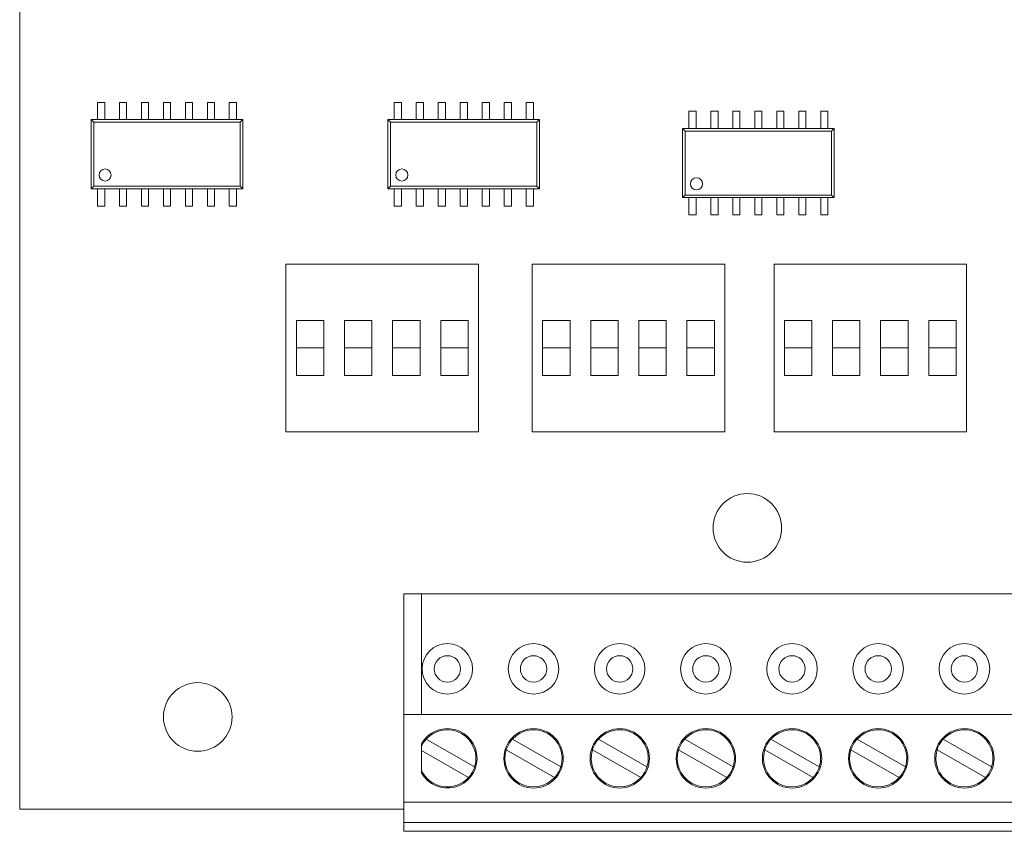
# Model space of a CAD drawing. Units: inches. Extents: x 0 to 7.29, y -0.05 to 4.13.
# Drawn here: x 0 to 2.24, y -0.05 to 1.8 of the extents above; entities that cross this region are included whole.
import ezdxf

# ---------------------------------------------------------------- set-up
doc = ezdxf.new("R2010")
doc.units = ezdxf.units.IN
doc.header["$MEASUREMENT"] = 0

# ---------------------------------------------------------------- blocks, each defined once
blk = doc.blocks.new('A$Ce3ff530f')
at = {"color": 0, "linetype": 'Continuous', "lineweight": 0}
for p, q in [((19.885, -0.14), (19.885, 3.96)), ((20.0618, 1.4536), (20.0618, 1.4681)), ((20.0618, 1.4681), (20.0783, 1.4681)), ((20.0783, 1.4681), (20.0783, 1.4536)), ((20.1118, 1.4536), (20.1118, 1.4681)), ((20.1118, 1.4681), (20.1283, 1.4681)), ((20.1283, 1.4681), (20.1283, 1.4536)), ((20.1618, 1.4536), (20.1618, 1.4681)), ((20.1618, 1.4681), (20.1783, 1.4681)), ((20.1783, 1.4681), (20.1783, 1.4536)), ((20.2118, 1.4536), (20.2118, 1.4681)), ((20.2118, 1.4681), (20.2283, 1.4681)), ((20.2283, 1.4681), (20.2283, 1.4536)), ((20.2618, 1.4536), (20.2618, 1.4681)), ((20.2618, 1.4681), (20.2783, 1.4681)), ((20.2783, 1.4681), (20.2783, 1.4536)), ((20.3118, 1.4536), (20.3118, 1.4681)), ((20.3118, 1.4681), (20.3283, 1.4681)), ((20.3283, 1.4681), (20.3283, 1.4536)), ((20.3618, 1.4536), (20.3618, 1.4681)), ((20.3618, 1.4681), (20.3783, 1.4681)), ((20.3783, 1.4681), (20.3783, 1.4536)), ((20.7368, 1.4536), (20.7368, 1.4681)), ((20.7368, 1.4681), (20.7533, 1.4681)), ((20.7533, 1.4681), (20.7533, 1.4536)), ((20.7868, 1.4536), (20.7868, 1.4681)), ((20.7868, 1.4681), (20.8033, 1.4681)), ((20.8033, 1.4681), (20.8033, 1.4536)), ((20.8368, 1.4536), (20.8368, 1.4681)), ((20.8368, 1.4681), (20.8533, 1.4681)), ((20.8533, 1.4681), (20.8533, 1.4536)), ((20.8868, 1.4536), (20.8868, 1.4681)), ((20.8868, 1.4681), (20.9033, 1.4681)), ((20.9033, 1.4681), (20.9033, 1.4536)), ((20.9368, 1.4536), (20.9368, 1.4681)), ((20.9368, 1.4681), (20.9533, 1.4681)), ((20.9533, 1.4681), (20.9533, 1.4536)), ((20.9868, 1.4536), (20.9868, 1.4681)), ((20.9868, 1.4681), (21.0033, 1.4681)), ((21.0033, 1.4681), (21.0033, 1.4536)), ((21.0368, 1.4536), (21.0368, 1.4681)), ((21.0368, 1.4681), (21.0533, 1.4681)), ((21.0533, 1.4681), (21.0533, 1.4536)), ((20.0618, 1.4501), (20.0618, 1.4536)), ((20.0618, 1.4446), (20.0618, 1.4501)), ((20.0618, 1.4446), (20.0618, 1.4332)), ((20.0783, 1.4536), (20.0783, 1.4501)), ((20.0783, 1.4501), (20.0783, 1.4446)), ((20.0783, 1.4332), (20.0783, 1.4446)), ((20.1118, 1.4501), (20.1118, 1.4536)), ((20.1118, 1.4446), (20.1118, 1.4501)), ((20.1118, 1.4446), (20.1118, 1.4332)), ((20.1283, 1.4536), (20.1283, 1.4501)), ((20.1283, 1.4501), (20.1283, 1.4446)), ((20.1283, 1.4332), (20.1283, 1.4446)), ((20.1618, 1.4501), (20.1618, 1.4536)), ((20.1618, 1.4446), (20.1618, 1.4501)), ((20.1618, 1.4446), (20.1618, 1.4332)), ((20.1783, 1.4536), (20.1783, 1.4501)), ((20.1783, 1.4501), (20.1783, 1.4446)), ((20.1783, 1.4332), (20.1783, 1.4446)), ((20.2118, 1.4501), (20.2118, 1.4536)), ((20.2118, 1.4446), (20.2118, 1.4501)), ((20.2118, 1.4446), (20.2118, 1.4332)), ((20.2283, 1.4536), (20.2283, 1.4501)), ((20.2283, 1.4501), (20.2283, 1.4446)), ((20.2283, 1.4332), (20.2283, 1.4446)), ((20.2618, 1.4501), (20.2618, 1.4536)), ((20.2618, 1.4446), (20.2618, 1.4501)), ((20.2618, 1.4446), (20.2618, 1.4332)), ((20.2783, 1.4536), (20.2783, 1.4501)), ((20.2783, 1.4501), (20.2783, 1.4446)), ((20.2783, 1.4332), (20.2783, 1.4446)), ((20.3118, 1.4501), (20.3118, 1.4536)), ((20.3118, 1.4446), (20.3118, 1.4501)), ((20.3118, 1.4446), (20.3118, 1.4332)), ((20.3283, 1.4536), (20.3283, 1.4501)), ((20.3283, 1.4501), (20.3283, 1.4446)), ((20.3283, 1.4332), (20.3283, 1.4446)), ((20.3618, 1.4501), (20.3618, 1.4536)), ((20.3618, 1.4446), (20.3618, 1.4501)), ((20.3618, 1.4446), (20.3618, 1.4332)), ((20.3783, 1.4536), (20.3783, 1.4501)), ((20.3783, 1.4501), (20.3783, 1.4446)), ((20.3783, 1.4332), (20.3783, 1.4446)), ((20.7368, 1.4501), (20.7368, 1.4536)), ((20.7368, 1.4446), (20.7368, 1.4501)), ((20.7368, 1.4446), (20.7368, 1.4332)), ((20.7533, 1.4536), (20.7533, 1.4501)), ((20.7533, 1.4501), (20.7533, 1.4446)), ((20.7533, 1.4332), (20.7533, 1.4446)), ((20.7868, 1.4501), (20.7868, 1.4536)), ((20.7868, 1.4446), (20.7868, 1.4501)), ((20.7868, 1.4446), (20.7868, 1.4332)), ((20.8033, 1.4536), (20.8033, 1.4501)), ((20.8033, 1.4501), (20.8033, 1.4446)), ((20.8033, 1.4332), (20.8033, 1.4446)), ((20.8368, 1.4501), (20.8368, 1.4536)), ((20.8368, 1.4446), (20.8368, 1.4501)), ((20.8368, 1.4446), (20.8368, 1.4332)), ((20.8533, 1.4536), (20.8533, 1.4501)), ((20.8533, 1.4501), (20.8533, 1.4446)), ((20.8533, 1.4332), (20.8533, 1.4446)), ((20.8868, 1.4501), (20.8868, 1.4536)), ((20.8868, 1.4446), (20.8868, 1.4501)), ((20.8868, 1.4446), (20.8868, 1.4332)), ((20.9033, 1.4536), (20.9033, 1.4501)), ((20.9033, 1.4501), (20.9033, 1.4446)), ((20.9033, 1.4332), (20.9033, 1.4446)), ((20.9368, 1.4501), (20.9368, 1.4536)), ((20.9368, 1.4446), (20.9368, 1.4501)), ((20.9368, 1.4446), (20.9368, 1.4332)), ((20.9533, 1.4536), (20.9533, 1.4501)), ((20.9533, 1.4501), (20.9533, 1.4446)), ((20.9533, 1.4332), (20.9533, 1.4446)), ((20.9868, 1.4501), (20.9868, 1.4536)), ((20.9868, 1.4446), (20.9868, 1.4501)), ((20.9868, 1.4446), (20.9868, 1.4332)), ((21.0033, 1.4536), (21.0033, 1.4501)), ((21.0033, 1.4501), (21.0033, 1.4446)), ((21.0033, 1.4332), (21.0033, 1.4446)), ((21.0368, 1.4501), (21.0368, 1.4536)), ((21.0368, 1.4446), (21.0368, 1.4501)), ((21.0368, 1.4446), (21.0368, 1.4332)), ((21.0533, 1.4536), (21.0533, 1.4501)), ((21.0533, 1.4501), (21.0533, 1.4446)), ((21.0533, 1.4332), (21.0533, 1.4446)), ((21.4068, 1.4336), (21.4068, 1.4481)), ((21.4068, 1.4481), (21.4233, 1.4481)), ((21.4068, 1.4301), (21.4068, 1.4336)), ((21.4233, 1.4481), (21.4233, 1.4336)), ((21.4233, 1.4336), (21.4233, 1.4301)), ((21.4568, 1.4336), (21.4568, 1.4481)), ((21.4568, 1.4481), (21.4733, 1.4481)), ((21.4568, 1.4301), (21.4568, 1.4336)), ((21.4733, 1.4481), (21.4733, 1.4336)), ((21.4733, 1.4336), (21.4733, 1.4301)), ((21.5068, 1.4336), (21.5068, 1.4481)), ((21.5068, 1.4481), (21.5233, 1.4481)), ((21.5068, 1.4301), (21.5068, 1.4336)), ((21.5233, 1.4481), (21.5233, 1.4336)), ((21.5233, 1.4336), (21.5233, 1.4301)), ((21.5568, 1.4336), (21.5568, 1.4481)), ((21.5568, 1.4481), (21.5733, 1.4481)), ((21.5568, 1.4301), (21.5568, 1.4336)), ((21.5733, 1.4481), (21.5733, 1.4336)), ((21.5733, 1.4336), (21.5733, 1.4301)), ((21.6068, 1.4336), (21.6068, 1.4481)), ((21.6068, 1.4481), (21.6233, 1.4481)), ((21.6068, 1.4301), (21.6068, 1.4336)), ((21.6233, 1.4481), (21.6233, 1.4336)), ((21.6233, 1.4336), (21.6233, 1.4301)), ((21.6568, 1.4336), (21.6568, 1.4481)), ((21.6568, 1.4481), (21.6733, 1.4481)), ((21.6568, 1.4301), (21.6568, 1.4336)), ((21.6733, 1.4481), (21.6733, 1.4336)), ((21.6733, 1.4336), (21.6733, 1.4301)), ((21.7068, 1.4336), (21.7068, 1.4481)), ((21.7068, 1.4481), (21.7233, 1.4481)), ((21.7068, 1.4301), (21.7068, 1.4336)), ((21.7233, 1.4481), (21.7233, 1.4336)), ((21.7233, 1.4336), (21.7233, 1.4301)), ((20.3922, 1.4287), (20.0477, 1.4287)), ((20.0477, 1.4287), (20.0477, 1.2713)), ((20.0536, 1.4229), (20.0477, 1.4287)), ((20.3864, 1.4229), (20.0536, 1.4229)), ((20.0536, 1.4229), (20.0536, 1.2771)), ((20.0618, 1.4287), (20.0618, 1.4332)), ((20.0618, 1.4287), (20.0783, 1.4287)), ((20.0783, 1.4332), (20.0783, 1.4287)), ((20.1118, 1.4287), (20.1118, 1.4332)), ((20.1118, 1.4287), (20.1283, 1.4287)), ((20.1283, 1.4332), (20.1283, 1.4287)), ((20.1618, 1.4287), (20.1618, 1.4332)), ((20.1618, 1.4287), (20.1783, 1.4287)), ((20.1783, 1.4332), (20.1783, 1.4287)), ((20.2118, 1.4287), (20.2118, 1.4332)), ((20.2118, 1.4287), (20.2283, 1.4287)), ((20.2283, 1.4332), (20.2283, 1.4287)), ((20.2618, 1.4287), (20.2618, 1.4332)), ((20.2618, 1.4287), (20.2783, 1.4287)), ((20.2783, 1.4332), (20.2783, 1.4287)), ((20.3118, 1.4287), (20.3118, 1.4332)), ((20.3118, 1.4287), (20.3283, 1.4287)), ((20.3283, 1.4332), (20.3283, 1.4287)), ((20.3618, 1.4287), (20.3618, 1.4332)), ((20.3618, 1.4287), (20.3783, 1.4287)), ((20.3783, 1.4332), (20.3783, 1.4287)), ((20.3864, 1.4229), (20.3922, 1.4287)), ((20.3864, 1.2771), (20.3864, 1.4229)), ((20.3922, 1.2713), (20.3922, 1.4287)), ((21.0672, 1.4287), (20.7227, 1.4287)), ((20.7227, 1.4287), (20.7227, 1.2713)), ((20.7286, 1.4229), (20.7227, 1.4287)), ((21.0614, 1.4229), (20.7286, 1.4229)), ((20.7286, 1.4229), (20.7286, 1.2771)), ((20.7368, 1.4287), (20.7368, 1.4332)), ((20.7368, 1.4287), (20.7533, 1.4287)), ((20.7533, 1.4332), (20.7533, 1.4287)), ((20.7868, 1.4287), (20.7868, 1.4332)), ((20.7868, 1.4287), (20.8033, 1.4287)), ((20.8033, 1.4332), (20.8033, 1.4287)), ((20.8368, 1.4287), (20.8368, 1.4332)), ((20.8368, 1.4287), (20.8533, 1.4287)), ((20.8533, 1.4332), (20.8533, 1.4287)), ((20.8868, 1.4287), (20.8868, 1.4332)), ((20.8868, 1.4287), (20.9033, 1.4287)), ((20.9033, 1.4332), (20.9033, 1.4287)), ((20.9368, 1.4287), (20.9368, 1.4332)), ((20.9368, 1.4287), (20.9533, 1.4287)), ((20.9533, 1.4332), (20.9533, 1.4287)), ((20.9868, 1.4287), (20.9868, 1.4332)), ((20.9868, 1.4287), (21.0033, 1.4287)), ((21.0033, 1.4332), (21.0033, 1.4287)), ((21.0368, 1.4287), (21.0368, 1.4332)), ((21.0368, 1.4287), (21.0533, 1.4287)), ((21.0533, 1.4332), (21.0533, 1.4287)), ((21.0614, 1.4229), (21.0672, 1.4287)), ((21.0614, 1.2771), (21.0614, 1.4229)), ((21.0672, 1.2713), (21.0672, 1.4287)), ((21.4068, 1.4246), (21.4068, 1.4301)), ((21.4068, 1.4246), (21.4068, 1.4132)), ((21.4068, 1.4087), (21.4068, 1.4132)), ((21.4233, 1.4301), (21.4233, 1.4246)), ((21.4233, 1.4132), (21.4233, 1.4246)), ((21.4233, 1.4132), (21.4233, 1.4087)), ((21.4568, 1.4246), (21.4568, 1.4301)), ((21.4568, 1.4246), (21.4568, 1.4132)), ((21.4568, 1.4087), (21.4568, 1.4132)), ((21.4733, 1.4301), (21.4733, 1.4246)), ((21.4733, 1.4132), (21.4733, 1.4246)), ((21.4733, 1.4132), (21.4733, 1.4087)), ((21.5068, 1.4246), (21.5068, 1.4301)), ((21.5068, 1.4246), (21.5068, 1.4132)), ((21.5068, 1.4087), (21.5068, 1.4132)), ((21.5233, 1.4301), (21.5233, 1.4246)), ((21.5233, 1.4132), (21.5233, 1.4246)), ((21.5233, 1.4132), (21.5233, 1.4087)), ((21.5568, 1.4246), (21.5568, 1.4301)), ((21.5568, 1.4246), (21.5568, 1.4132)), ((21.5568, 1.4087), (21.5568, 1.4132)), ((21.5733, 1.4301), (21.5733, 1.4246)), ((21.5733, 1.4132), (21.5733, 1.4246)), ((21.5733, 1.4132), (21.5733, 1.4087)), ((21.6068, 1.4246), (21.6068, 1.4301)), ((21.6068, 1.4246), (21.6068, 1.4132)), ((21.6068, 1.4087), (21.6068, 1.4132)), ((21.6233, 1.4301), (21.6233, 1.4246)), ((21.6233, 1.4132), (21.6233, 1.4246)), ((21.6233, 1.4132), (21.6233, 1.4087)), ((21.6568, 1.4246), (21.6568, 1.4301)), ((21.6568, 1.4246), (21.6568, 1.4132)), ((21.6568, 1.4087), (21.6568, 1.4132)), ((21.6733, 1.4301), (21.6733, 1.4246)), ((21.6733, 1.4132), (21.6733, 1.4246)), ((21.6733, 1.4132), (21.6733, 1.4087)), ((21.7068, 1.4246), (21.7068, 1.4301)), ((21.7068, 1.4246), (21.7068, 1.4132)), ((21.7068, 1.4087), (21.7068, 1.4132)), ((21.7233, 1.4301), (21.7233, 1.4246)), ((21.7233, 1.4132), (21.7233, 1.4246)), ((21.7233, 1.4132), (21.7233, 1.4087)), ((21.7372, 1.4087), (21.3927, 1.4087)), ((21.3927, 1.4087), (21.3927, 1.2513)), ((21.3986, 1.4029), (21.3927, 1.4087)), ((21.7314, 1.4029), (21.3986, 1.4029)), ((21.3986, 1.4029), (21.3986, 1.2571)), ((21.4068, 1.4087), (21.4233, 1.4087)), ((21.4568, 1.4087), (21.4733, 1.4087)), ((21.5068, 1.4087), (21.5233, 1.4087)), ((21.5568, 1.4087), (21.5733, 1.4087)), ((21.6068, 1.4087), (21.6233, 1.4087)), ((21.6568, 1.4087), (21.6733, 1.4087)), ((21.7068, 1.4087), (21.7233, 1.4087)), ((21.7314, 1.4029), (21.7372, 1.4087)), ((21.7314, 1.2571), (21.7314, 1.4029)), ((21.7372, 1.2513), (21.7372, 1.4087)), ((20.0536, 1.2771), (20.0477, 1.2713)), ((20.0536, 1.2771), (20.3864, 1.2771)), ((20.3864, 1.2771), (20.3922, 1.2713)), ((20.7286, 1.2771), (20.7227, 1.2713)), ((20.7286, 1.2771), (21.0614, 1.2771)), ((21.0614, 1.2771), (21.0672, 1.2713)), ((20.0477, 1.2713), (20.3922, 1.2713)), ((20.0618, 1.2713), (20.0783, 1.2713)), ((20.0618, 1.2713), (20.0618, 1.2668)), ((20.0618, 1.2554), (20.0618, 1.2668)), ((20.0618, 1.2554), (20.0618, 1.2499)), ((20.0783, 1.2668), (20.0783, 1.2713)), ((20.0783, 1.2668), (20.0783, 1.2554)), ((20.0783, 1.2499), (20.0783, 1.2554)), ((20.1118, 1.2713), (20.1283, 1.2713)), ((20.1118, 1.2713), (20.1118, 1.2668)), ((20.1118, 1.2554), (20.1118, 1.2668)), ((20.1118, 1.2554), (20.1118, 1.2499)), ((20.1283, 1.2668), (20.1283, 1.2713)), ((20.1283, 1.2668), (20.1283, 1.2554)), ((20.1283, 1.2499), (20.1283, 1.2554)), ((20.1618, 1.2713), (20.1783, 1.2713)), ((20.1618, 1.2713), (20.1618, 1.2668)), ((20.1618, 1.2554), (20.1618, 1.2668)), ((20.1618, 1.2554), (20.1618, 1.2499)), ((20.1783, 1.2668), (20.1783, 1.2713)), ((20.1783, 1.2668), (20.1783, 1.2554)), ((20.1783, 1.2499), (20.1783, 1.2554)), ((20.2118, 1.2713), (20.2283, 1.2713)), ((20.2118, 1.2713), (20.2118, 1.2668)), ((20.2118, 1.2554), (20.2118, 1.2668)), ((20.2118, 1.2554), (20.2118, 1.2499)), ((20.2283, 1.2668), (20.2283, 1.2713)), ((20.2283, 1.2668), (20.2283, 1.2554)), ((20.2283, 1.2499), (20.2283, 1.2554)), ((20.2618, 1.2713), (20.2783, 1.2713)), ((20.2618, 1.2713), (20.2618, 1.2668)), ((20.2618, 1.2554), (20.2618, 1.2668)), ((20.2618, 1.2554), (20.2618, 1.2499)), ((20.2783, 1.2668), (20.2783, 1.2713)), ((20.2783, 1.2668), (20.2783, 1.2554)), ((20.2783, 1.2499), (20.2783, 1.2554)), ((20.3118, 1.2713), (20.3283, 1.2713)), ((20.3118, 1.2713), (20.3118, 1.2668)), ((20.3118, 1.2554), (20.3118, 1.2668)), ((20.3118, 1.2554), (20.3118, 1.2499)), ((20.3283, 1.2668), (20.3283, 1.2713)), ((20.3283, 1.2668), (20.3283, 1.2554)), ((20.3283, 1.2499), (20.3283, 1.2554)), ((20.3618, 1.2713), (20.3783, 1.2713)), ((20.3618, 1.2713), (20.3618, 1.2668)), ((20.3618, 1.2554), (20.3618, 1.2668)), ((20.3618, 1.2554), (20.3618, 1.2499)), ((20.3783, 1.2668), (20.3783, 1.2713)), ((20.3783, 1.2668), (20.3783, 1.2554)), ((20.3783, 1.2499), (20.3783, 1.2554)), ((20.7227, 1.2713), (21.0672, 1.2713)), ((20.7368, 1.2713), (20.7533, 1.2713)), ((20.7368, 1.2713), (20.7368, 1.2668)), ((20.7368, 1.2554), (20.7368, 1.2668)), ((20.7368, 1.2554), (20.7368, 1.2499)), ((20.7533, 1.2668), (20.7533, 1.2713)), ((20.7533, 1.2668), (20.7533, 1.2554)), ((20.7533, 1.2499), (20.7533, 1.2554)), ((20.7868, 1.2713), (20.8033, 1.2713)), ((20.7868, 1.2713), (20.7868, 1.2668)), ((20.7868, 1.2554), (20.7868, 1.2668)), ((20.7868, 1.2554), (20.7868, 1.2499)), ((20.8033, 1.2668), (20.8033, 1.2713)), ((20.8033, 1.2668), (20.8033, 1.2554)), ((20.8033, 1.2499), (20.8033, 1.2554)), ((20.8368, 1.2713), (20.8533, 1.2713)), ((20.8368, 1.2713), (20.8368, 1.2668)), ((20.8368, 1.2554), (20.8368, 1.2668)), ((20.8368, 1.2554), (20.8368, 1.2499)), ((20.8533, 1.2668), (20.8533, 1.2713)), ((20.8533, 1.2668), (20.8533, 1.2554)), ((20.8533, 1.2499), (20.8533, 1.2554)), ((20.8868, 1.2713), (20.9033, 1.2713)), ((20.8868, 1.2713), (20.8868, 1.2668)), ((20.8868, 1.2554), (20.8868, 1.2668)), ((20.8868, 1.2554), (20.8868, 1.2499)), ((20.9033, 1.2668), (20.9033, 1.2713)), ((20.9033, 1.2668), (20.9033, 1.2554)), ((20.9033, 1.2499), (20.9033, 1.2554)), ((20.9368, 1.2713), (20.9533, 1.2713)), ((20.9368, 1.2713), (20.9368, 1.2668)), ((20.9368, 1.2554), (20.9368, 1.2668)), ((20.9368, 1.2554), (20.9368, 1.2499)), ((20.9533, 1.2668), (20.9533, 1.2713)), ((20.9533, 1.2668), (20.9533, 1.2554)), ((20.9533, 1.2499), (20.9533, 1.2554)), ((20.9868, 1.2713), (21.0033, 1.2713)), ((20.9868, 1.2713), (20.9868, 1.2668)), ((20.9868, 1.2554), (20.9868, 1.2668)), ((20.9868, 1.2554), (20.9868, 1.2499)), ((21.0033, 1.2668), (21.0033, 1.2713)), ((21.0033, 1.2668), (21.0033, 1.2554)), ((21.0033, 1.2499), (21.0033, 1.2554)), ((21.0368, 1.2713), (21.0533, 1.2713)), ((21.0368, 1.2713), (21.0368, 1.2668)), ((21.0368, 1.2554), (21.0368, 1.2668)), ((21.0368, 1.2554), (21.0368, 1.2499)), ((21.0533, 1.2668), (21.0533, 1.2713)), ((21.0533, 1.2668), (21.0533, 1.2554)), ((21.0533, 1.2499), (21.0533, 1.2554)), ((21.3986, 1.2571), (21.3927, 1.2513)), ((21.3986, 1.2571), (21.7314, 1.2571)), ((21.7314, 1.2571), (21.7372, 1.2513)), ((20.0618, 1.2499), (20.0618, 1.2464)), ((20.0618, 1.2464), (20.0618, 1.2319)), ((20.0618, 1.2319), (20.0783, 1.2319)), ((20.0783, 1.2464), (20.0783, 1.2499)), ((20.0783, 1.2319), (20.0783, 1.2464)), ((20.1118, 1.2499), (20.1118, 1.2464)), ((20.1118, 1.2464), (20.1118, 1.2319)), ((20.1118, 1.2319), (20.1283, 1.2319)), ((20.1283, 1.2464), (20.1283, 1.2499)), ((20.1283, 1.2319), (20.1283, 1.2464)), ((20.1618, 1.2499), (20.1618, 1.2464)), ((20.1618, 1.2464), (20.1618, 1.2319)), ((20.1618, 1.2319), (20.1783, 1.2319)), ((20.1783, 1.2464), (20.1783, 1.2499)), ((20.1783, 1.2319), (20.1783, 1.2464)), ((20.2118, 1.2499), (20.2118, 1.2464)), ((20.2118, 1.2464), (20.2118, 1.2319)), ((20.2118, 1.2319), (20.2283, 1.2319)), ((20.2283, 1.2464), (20.2283, 1.2499)), ((20.2283, 1.2319), (20.2283, 1.2464)), ((20.2618, 1.2499), (20.2618, 1.2464)), ((20.2618, 1.2464), (20.2618, 1.2319)), ((20.2618, 1.2319), (20.2783, 1.2319)), ((20.2783, 1.2464), (20.2783, 1.2499)), ((20.2783, 1.2319), (20.2783, 1.2464)), ((20.3118, 1.2499), (20.3118, 1.2464)), ((20.3118, 1.2464), (20.3118, 1.2319)), ((20.3118, 1.2319), (20.3283, 1.2319)), ((20.3283, 1.2464), (20.3283, 1.2499)), ((20.3283, 1.2319), (20.3283, 1.2464)), ((20.3618, 1.2499), (20.3618, 1.2464)), ((20.3618, 1.2464), (20.3618, 1.2319)), ((20.3618, 1.2319), (20.3783, 1.2319)), ((20.3783, 1.2464), (20.3783, 1.2499)), ((20.3783, 1.2319), (20.3783, 1.2464)), ((20.7368, 1.2499), (20.7368, 1.2464)), ((20.7368, 1.2464), (20.7368, 1.2319)), ((20.7368, 1.2319), (20.7533, 1.2319)), ((20.7533, 1.2464), (20.7533, 1.2499)), ((20.7533, 1.2319), (20.7533, 1.2464)), ((20.7868, 1.2499), (20.7868, 1.2464)), ((20.7868, 1.2464), (20.7868, 1.2319)), ((20.7868, 1.2319), (20.8033, 1.2319)), ((20.8033, 1.2464), (20.8033, 1.2499)), ((20.8033, 1.2319), (20.8033, 1.2464)), ((20.8368, 1.2499), (20.8368, 1.2464)), ((20.8368, 1.2464), (20.8368, 1.2319)), ((20.8368, 1.2319), (20.8533, 1.2319)), ((20.8533, 1.2464), (20.8533, 1.2499)), ((20.8533, 1.2319), (20.8533, 1.2464)), ((20.8868, 1.2499), (20.8868, 1.2464)), ((20.8868, 1.2464), (20.8868, 1.2319)), ((20.8868, 1.2319), (20.9033, 1.2319)), ((20.9033, 1.2464), (20.9033, 1.2499)), ((20.9033, 1.2319), (20.9033, 1.2464)), ((20.9368, 1.2499), (20.9368, 1.2464)), ((20.9368, 1.2464), (20.9368, 1.2319)), ((20.9368, 1.2319), (20.9533, 1.2319)), ((20.9533, 1.2464), (20.9533, 1.2499)), ((20.9533, 1.2319), (20.9533, 1.2464)), ((20.9868, 1.2499), (20.9868, 1.2464)), ((20.9868, 1.2464), (20.9868, 1.2319)), ((20.9868, 1.2319), (21.0033, 1.2319)), ((21.0033, 1.2464), (21.0033, 1.2499)), ((21.0033, 1.2319), (21.0033, 1.2464)), ((21.0368, 1.2499), (21.0368, 1.2464)), ((21.0368, 1.2464), (21.0368, 1.2319)), ((21.0368, 1.2319), (21.0533, 1.2319)), ((21.0533, 1.2464), (21.0533, 1.2499)), ((21.0533, 1.2319), (21.0533, 1.2464)), ((21.3927, 1.2513), (21.7372, 1.2513)), ((21.4068, 1.2513), (21.4233, 1.2513)), ((21.4068, 1.2513), (21.4068, 1.2468)), ((21.4068, 1.2354), (21.4068, 1.2468)), ((21.4068, 1.2354), (21.4068, 1.2299)), ((21.4233, 1.2468), (21.4233, 1.2513)), ((21.4233, 1.2468), (21.4233, 1.2354)), ((21.4233, 1.2299), (21.4233, 1.2354)), ((21.4568, 1.2513), (21.4733, 1.2513)), ((21.4568, 1.2513), (21.4568, 1.2468)), ((21.4568, 1.2354), (21.4568, 1.2468)), ((21.4568, 1.2354), (21.4568, 1.2299)), ((21.4733, 1.2468), (21.4733, 1.2513)), ((21.4733, 1.2468), (21.4733, 1.2354)), ((21.4733, 1.2299), (21.4733, 1.2354)), ((21.5068, 1.2513), (21.5233, 1.2513)), ((21.5068, 1.2513), (21.5068, 1.2468)), ((21.5068, 1.2354), (21.5068, 1.2468)), ((21.5068, 1.2354), (21.5068, 1.2299)), ((21.5233, 1.2468), (21.5233, 1.2513)), ((21.5233, 1.2468), (21.5233, 1.2354)), ((21.5233, 1.2299), (21.5233, 1.2354)), ((21.5568, 1.2513), (21.5733, 1.2513)), ((21.5568, 1.2513), (21.5568, 1.2468)), ((21.5568, 1.2354), (21.5568, 1.2468)), ((21.5568, 1.2354), (21.5568, 1.2299)), ((21.5733, 1.2468), (21.5733, 1.2513)), ((21.5733, 1.2468), (21.5733, 1.2354)), ((21.5733, 1.2299), (21.5733, 1.2354)), ((21.6068, 1.2513), (21.6233, 1.2513)), ((21.6068, 1.2513), (21.6068, 1.2468)), ((21.6068, 1.2354), (21.6068, 1.2468)), ((21.6068, 1.2354), (21.6068, 1.2299)), ((21.6233, 1.2468), (21.6233, 1.2513)), ((21.6233, 1.2468), (21.6233, 1.2354)), ((21.6233, 1.2299), (21.6233, 1.2354)), ((21.6568, 1.2513), (21.6733, 1.2513)), ((21.6568, 1.2513), (21.6568, 1.2468)), ((21.6568, 1.2354), (21.6568, 1.2468)), ((21.6568, 1.2354), (21.6568, 1.2299)), ((21.6733, 1.2468), (21.6733, 1.2513)), ((21.6733, 1.2468), (21.6733, 1.2354)), ((21.6733, 1.2299), (21.6733, 1.2354)), ((21.7068, 1.2513), (21.7233, 1.2513)), ((21.7068, 1.2513), (21.7068, 1.2468)), ((21.7068, 1.2354), (21.7068, 1.2468)), ((21.7068, 1.2354), (21.7068, 1.2299)), ((21.7233, 1.2468), (21.7233, 1.2513)), ((21.7233, 1.2468), (21.7233, 1.2354)), ((21.7233, 1.2299), (21.7233, 1.2354)), ((21.4068, 1.2299), (21.4068, 1.2264)), ((21.4068, 1.2264), (21.4068, 1.2119)), ((21.4068, 1.2119), (21.4233, 1.2119)), ((21.4233, 1.2264), (21.4233, 1.2299)), ((21.4233, 1.2119), (21.4233, 1.2264)), ((21.4568, 1.2299), (21.4568, 1.2264)), ((21.4568, 1.2264), (21.4568, 1.2119)), ((21.4568, 1.2119), (21.4733, 1.2119)), ((21.4733, 1.2264), (21.4733, 1.2299)), ((21.4733, 1.2119), (21.4733, 1.2264)), ((21.5068, 1.2299), (21.5068, 1.2264)), ((21.5068, 1.2264), (21.5068, 1.2119)), ((21.5068, 1.2119), (21.5233, 1.2119)), ((21.5233, 1.2264), (21.5233, 1.2299)), ((21.5233, 1.2119), (21.5233, 1.2264)), ((21.5568, 1.2299), (21.5568, 1.2264)), ((21.5568, 1.2264), (21.5568, 1.2119)), ((21.5568, 1.2119), (21.5733, 1.2119)), ((21.5733, 1.2264), (21.5733, 1.2299)), ((21.5733, 1.2119), (21.5733, 1.2264)), ((21.6068, 1.2299), (21.6068, 1.2264)), ((21.6068, 1.2264), (21.6068, 1.2119)), ((21.6068, 1.2119), (21.6233, 1.2119)), ((21.6233, 1.2264), (21.6233, 1.2299)), ((21.6233, 1.2119), (21.6233, 1.2264)), ((21.6568, 1.2299), (21.6568, 1.2264)), ((21.6568, 1.2264), (21.6568, 1.2119)), ((21.6568, 1.2119), (21.6733, 1.2119)), ((21.6733, 1.2264), (21.6733, 1.2299)), ((21.6733, 1.2119), (21.6733, 1.2264)), ((21.7068, 1.2299), (21.7068, 1.2264)), ((21.7068, 1.2264), (21.7068, 1.2119)), ((21.7068, 1.2119), (21.7233, 1.2119)), ((21.7233, 1.2264), (21.7233, 1.2299)), ((21.7233, 1.2119), (21.7233, 1.2264)), ((20.4907, 0.7189), (20.4907, 1.0999)), ((20.4907, 1.0999), (20.9287, 1.0999)), ((20.9287, 1.0999), (20.9287, 0.7189)), ((21.0507, 0.7189), (21.0507, 1.0999)), ((21.0507, 1.0999), (21.4887, 1.0999)), ((21.4887, 1.0999), (21.4887, 0.7189)), ((21.6007, 0.7189), (21.6007, 1.0999)), ((21.6007, 1.0999), (22.0387, 1.0999)), ((22.0387, 1.0999), (22.0387, 0.7189)), ((20.5144, 0.9719), (20.5144, 0.9094)), ((20.5769, 0.9719), (20.5144, 0.9719)), ((20.5769, 0.9094), (20.5769, 0.9719)), ((20.6237, 0.9719), (20.6237, 0.9094)), ((20.6862, 0.9719), (20.6237, 0.9719)), ((20.6862, 0.9094), (20.6862, 0.9719)), ((20.7331, 0.9094), (20.7331, 0.9719)), ((20.7331, 0.9719), (20.7956, 0.9719)), ((20.7956, 0.9719), (20.7956, 0.9094)), ((20.8425, 0.9094), (20.8425, 0.9719)), ((20.8425, 0.9719), (20.905, 0.9719)), ((20.905, 0.9719), (20.905, 0.9094)), ((21.0744, 0.9719), (21.0744, 0.9094)), ((21.1369, 0.9719), (21.0744, 0.9719)), ((21.1369, 0.9094), (21.1369, 0.9719)), ((21.1837, 0.9719), (21.1837, 0.9094)), ((21.2462, 0.9719), (21.1837, 0.9719)), ((21.2462, 0.9094), (21.2462, 0.9719)), ((21.2931, 0.9094), (21.2931, 0.9719)), ((21.2931, 0.9719), (21.3556, 0.9719)), ((21.3556, 0.9719), (21.3556, 0.9094)), ((21.4025, 0.9094), (21.4025, 0.9719)), ((21.4025, 0.9719), (21.465, 0.9719)), ((21.465, 0.9719), (21.465, 0.9094)), ((21.6244, 0.9719), (21.6244, 0.9094)), ((21.6869, 0.9719), (21.6244, 0.9719)), ((21.6869, 0.9094), (21.6869, 0.9719)), ((21.7337, 0.9719), (21.7337, 0.9094)), ((21.7962, 0.9719), (21.7337, 0.9719)), ((21.7962, 0.9094), (21.7962, 0.9719)), ((21.8431, 0.9094), (21.8431, 0.9719)), ((21.8431, 0.9719), (21.9056, 0.9719)), ((21.9056, 0.9719), (21.9056, 0.9094)), ((21.9525, 0.9094), (21.9525, 0.9719)), ((21.9525, 0.9719), (22.015, 0.9719)), ((22.015, 0.9719), (22.015, 0.9094)), ((20.5144, 0.9094), (20.5769, 0.9094)), ((20.5144, 0.8469), (20.5144, 0.9094)), ((20.5769, 0.9094), (20.5769, 0.8469)), ((20.6237, 0.9094), (20.6862, 0.9094)), ((20.6237, 0.8469), (20.6237, 0.9094)), ((20.6862, 0.9094), (20.6862, 0.8469)), ((20.7331, 0.9094), (20.7331, 0.8469)), ((20.7956, 0.9094), (20.7331, 0.9094)), ((20.7956, 0.8469), (20.7956, 0.9094)), ((20.8425, 0.9094), (20.8425, 0.8469)), ((20.905, 0.9094), (20.8425, 0.9094)), ((20.905, 0.8469), (20.905, 0.9094)), ((21.0744, 0.8469), (21.0744, 0.9094)), ((21.0744, 0.9094), (21.1369, 0.9094)), ((21.1369, 0.9094), (21.1369, 0.8469)), ((21.1837, 0.8469), (21.1837, 0.9094)), ((21.1837, 0.9094), (21.2462, 0.9094)), ((21.2462, 0.9094), (21.2462, 0.8469)), ((21.2931, 0.9094), (21.2931, 0.8469)), ((21.3556, 0.9094), (21.2931, 0.9094)), ((21.3556, 0.8469), (21.3556, 0.9094)), ((21.4025, 0.9094), (21.4025, 0.8469)), ((21.465, 0.9094), (21.4025, 0.9094)), ((21.465, 0.8469), (21.465, 0.9094)), ((21.6244, 0.9094), (21.6869, 0.9094)), ((21.6244, 0.8469), (21.6244, 0.9094)), ((21.6869, 0.9094), (21.6869, 0.8469)), ((21.7337, 0.9094), (21.7962, 0.9094)), ((21.7337, 0.8469), (21.7337, 0.9094)), ((21.7962, 0.9094), (21.7962, 0.8469)), ((21.8431, 0.9094), (21.8431, 0.8469)), ((21.9056, 0.9094), (21.8431, 0.9094)), ((21.9056, 0.8469), (21.9056, 0.9094)), ((21.9525, 0.9094), (21.9525, 0.8469)), ((22.015, 0.9094), (21.9525, 0.9094)), ((22.015, 0.8469), (22.015, 0.9094)), ((20.5769, 0.8469), (20.5144, 0.8469)), ((20.6862, 0.8469), (20.6237, 0.8469)), ((20.7331, 0.8469), (20.7956, 0.8469)), ((20.8425, 0.8469), (20.905, 0.8469)), ((21.1369, 0.8469), (21.0744, 0.8469)), ((21.2462, 0.8469), (21.1837, 0.8469)), ((21.2931, 0.8469), (21.3556, 0.8469)), ((21.4025, 0.8469), (21.465, 0.8469)), ((21.6869, 0.8469), (21.6244, 0.8469)), ((21.7962, 0.8469), (21.7337, 0.8469)), ((21.8431, 0.8469), (21.9056, 0.8469)), ((21.9525, 0.8469), (22.015, 0.8469)), ((20.9287, 0.7189), (20.4907, 0.7189)), ((21.4887, 0.7189), (21.0507, 0.7189)), ((22.0387, 0.7189), (21.6007, 0.7189)), ((20.7587, 0.3498), (20.7987, 0.3498)), ((20.7587, 0.3498), (20.7587, 0.0758)), ((20.7987, 0.3498), (22.2887, 0.3498)), ((20.7987, 0.0758), (20.7987, 0.3498)), ((20.7587, -0.1242), (20.7587, 0.0758)), ((20.7587, 0.0758), (20.7987, 0.0758)), ((20.7987, 0.0758), (22.2887, 0.0758)), ((20.7987, 0.0086), (20.7987, -0.057)), ((20.8097, 0.0197), (20.9197, -0.0438)), ((21.0057, 0.0197), (21.1157, -0.0438)), ((21.2017, 0.0197), (21.3117, -0.0438)), ((21.3977, 0.0197), (21.5077, -0.0438)), ((21.5937, 0.0197), (21.7037, -0.0438)), ((21.7897, 0.0197), (21.8997, -0.0438)), ((21.9857, 0.0197), (22.0957, -0.0438)), ((20.9057, -0.068), (20.7987, -0.0063)), ((21.1017, -0.068), (20.9917, -0.0046)), ((21.2977, -0.068), (21.1877, -0.0046)), ((21.4937, -0.068), (21.3837, -0.0046)), ((21.6897, -0.068), (21.5797, -0.0046)), ((21.8857, -0.068), (21.7757, -0.0046)), ((22.0817, -0.068), (21.9717, -0.0046)), ((20.7587, -0.1702), (20.7587, -0.1242)), ((20.7587, -0.1242), (22.3287, -0.1242)), ((20.7587, -0.14), (19.885, -0.14)), ((20.7587, -0.1902), (20.7587, -0.1702)), ((20.7587, -0.1702), (22.3287, -0.1702)), ((20.7587, -0.1902), (22.3287, -0.1902))]:
    blk.add_line(p, q, dxfattribs=at)
for centre, radius in [((20.0792, 1.3028), 0.0138), ((20.7542, 1.3028), 0.0138), ((21.4242, 1.2828), 0.0138), ((21.54, 0.5), 0.078), ((20.8577, 0.1793), 0.0575), ((21.0537, 0.1793), 0.0575), ((21.2497, 0.1793), 0.0575), ((21.4457, 0.1793), 0.0575), ((21.6417, 0.1793), 0.0575), ((21.8377, 0.1793), 0.0575), ((22.0337, 0.1793), 0.0575), ((20.8577, 0.1793), 0.03), ((21.0537, 0.1793), 0.03), ((21.2497, 0.1793), 0.03), ((21.4457, 0.1793), 0.03), ((21.6417, 0.1793), 0.03), ((21.8377, 0.1793), 0.03), ((22.0337, 0.1793), 0.03), ((20.29, 0.07), 0.078), ((21.0537, -0.0242), 0.0675), ((21.2497, -0.0242), 0.0675), ((21.4457, -0.0242), 0.0675), ((21.6417, -0.0242), 0.0675), ((21.8377, -0.0242), 0.0675), ((22.0337, -0.0242), 0.0675)]:
    blk.add_circle(centre, radius, dxfattribs=at)
for centre, radius, start, end in [((20.8577, -0.0242), 0.0675, 209.0644, 150.9356), ((20.8577, -0.0242), 0.065, 342.4381, 137.5619), ((21.0537, -0.0242), 0.065, 342.4381, 137.5619), ((21.2497, -0.0242), 0.065, 342.4381, 137.5619), ((21.4457, -0.0242), 0.065, 342.4381, 137.5619), ((21.6417, -0.0242), 0.065, 342.4381, 137.5619), ((21.8377, -0.0242), 0.065, 342.4381, 137.5619), ((22.0337, -0.0242), 0.065, 342.4381, 137.5619), ((20.8577, -0.0242), 0.065, 137.5619, 155.1884), ((21.0537, -0.0242), 0.065, 137.5619, 162.4381), ((21.2497, -0.0242), 0.065, 137.5619, 162.4381), ((21.4457, -0.0242), 0.065, 137.5619, 162.4381), ((21.6417, -0.0242), 0.065, 137.5619, 162.4381), ((21.8377, -0.0242), 0.065, 137.5619, 162.4381), ((22.0337, -0.0242), 0.065, 137.5619, 162.4381), ((21.0537, -0.0242), 0.065, 162.4381, 317.5619), ((21.2497, -0.0242), 0.065, 162.4381, 317.5619), ((21.4457, -0.0242), 0.065, 162.4381, 317.5619), ((21.6417, -0.0242), 0.065, 162.4381, 317.5619), ((21.8377, -0.0242), 0.065, 162.4381, 317.5619), ((22.0337, -0.0242), 0.065, 162.4381, 317.5619), ((20.8577, -0.0242), 0.065, 317.5619, 342.4381), ((21.0537, -0.0242), 0.065, 317.5619, 342.4381), ((21.2497, -0.0242), 0.065, 317.5619, 342.4381), ((21.4457, -0.0242), 0.065, 317.5619, 342.4381), ((21.6417, -0.0242), 0.065, 317.5619, 342.4381), ((21.8377, -0.0242), 0.065, 317.5619, 342.4381), ((22.0337, -0.0242), 0.065, 317.5619, 342.4381), ((20.8577, -0.0242), 0.065, 204.8116, 317.5619)]:
    blk.add_arc(centre, radius, start, end, dxfattribs=at)

msp = doc.modelspace()

# ---------------------------------------------------------------- block references
msp.add_blockref('A$Ce3ff530f', (-19.885, 0.14))

doc.saveas('drawing.dxf')
